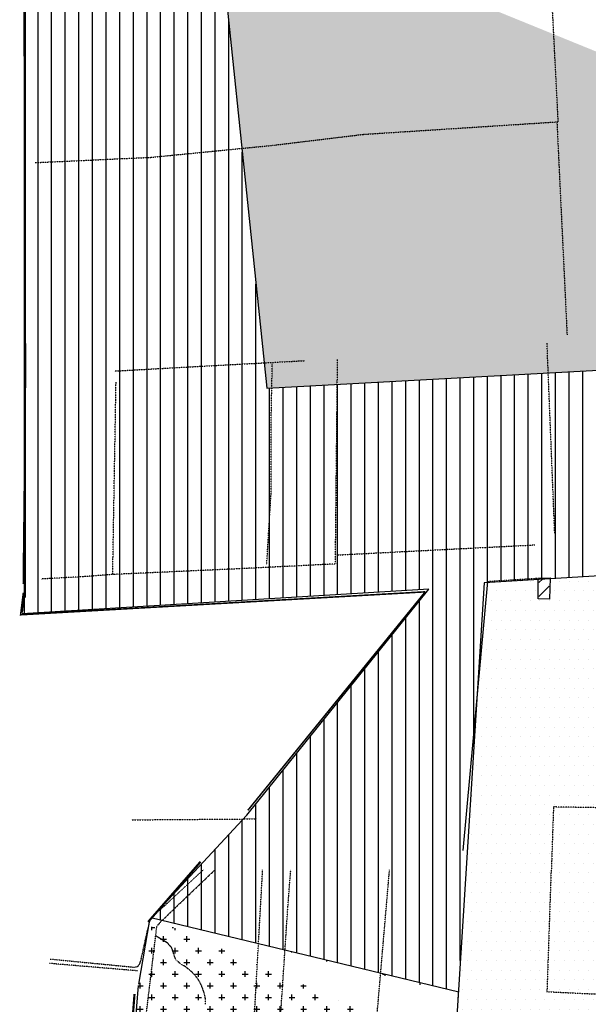
# Model space of a CAD drawing. Extents: x 4572 to 38710, y 4828 to 75013.
# Drawn here: x 7422 to 9249, y 15015 to 18180 of the extents above; entities that cross this region are included whole.
import ezdxf

# ---------------------------------------------------------------- set-up
doc = ezdxf.new("R2010")
doc.units = 0
doc.header["$MEASUREMENT"] = 0
doc.linetypes.add('P_5', pattern=[0.375002, 0.046875, -0.070313, 0.117188, -0.070313, 0.070313])
for name, color, linetype in [('3', 7, 'CONTINUOUS'), ('8', 7, 'CONTINUOUS'), ('BASE', 7, 'CONTINUOUS'), ('CONFINE', 7, 'CONTINUOUS'), ('CONFINI', 7, 'CONTINUOUS'), ('EDIFICI', 7, 'CONTINUOUS')]:
    doc.layers.add(name, color=color, linetype=linetype)

msp = doc.modelspace()

# ---------------------------------------------------------------- hatches: boundary and pattern name
at = {"layer": 'EDIFICI', "ltscale": 1000}
h = msp.add_hatch(dxfattribs=at)
h.set_pattern_fill('DOTS', color=256, scale=500, style=0)
edge = h.paths.add_edge_path()
edge.add_line((9230, 19038.1), (9850.2, 19078.3))
edge.add_line((9884.2, 18537.5), (9849.3, 19078.3))
edge.add_line((9230.8, 19039.7), (9269.4, 18501.2))
edge.add_line((8784.9, 18474.1), (8773.6, 18485.4))
edge.add_line((8773.6, 18473.5), (8773.6, 18613.6))
edge.add_line((9269.4, 18501.2), (8773.6, 18473.5))
edge.add_line((8773.6, 18613.6), (8052.7, 18574.5))
edge.add_line((11370.7, 18680.6), (9884.2, 18537.5))
edge.add_line((11366.1, 18679.3), (11484.6, 17839.6))
edge.add_line((11484.6, 17839.6), (11493.3, 17174))
edge.add_line((8052.7, 18574.5), (8215.8, 16995.7))
edge.add_line((8215.8, 16995.7), (11493.3, 17174))
h = msp.add_hatch(dxfattribs=at)
h.set_pattern_fill('DOTS', color=256, scale=500, style=0)
edge = h.paths.add_edge_path()
edge.add_line((10501.4, 16465.4), (8914.2, 16369.5))
edge.add_line((10505, 14295.6), (10501.4, 16465.4))
edge.add_line((8914.2, 16369.5), (8800.7, 14573.4))
edge.add_line((10433.5, 14227.7), (10505, 14295.6))
edge.add_line((10322.7, 14163.5), (10433.5, 14227.7))
edge.add_line((10183.3, 14120.6), (10322.7, 14163.5))
edge.add_line((10062.3, 14124.5), (10183.3, 14120.6))
edge.add_line((9955.7, 14145.9), (10039.9, 14130.1))
edge.add_line((9871.5, 14169.5), (9955.7, 14145.9))
edge.add_line((8800.7, 14573.4), (9871.5, 14169.5))
h = msp.add_hatch(dxfattribs=at)
h.set_pattern_fill('CROSS', color=256, scale=150, style=0)
edge = h.paths.add_edge_path()
edge.add_line((7806.3, 15085.9), (7787.5, 14874.4))
edge.add_line((7787.5, 14874.4), (8819.9, 14865))
edge.add_line((7853.4, 15292.6), (7806.3, 15085.9))
edge.add_line((7843.1, 15294.7), (8833.1, 15055.5))
edge.add_line((8819.9, 14865), (8829.3, 15048.3))

# ---------------------------------------------------------------- linework, layer by layer
at = {"layer": '3', "color": 1, "linetype": 'P_5'}
msp.add_polyline3d([(8924.9, 16374.4, 0), (9087.5, 16384.8, 0)], dxfattribs=at)
at = {"layer": '8', "color": 4, "linetype": 'Continuous'}
msp.add_polyline3d([(9087.5, 16318.6, 0), (9087.5, 16384.5, 0), (9126.3, 16385.5, 0), (9124, 16317.6, 0), (9087.5, 16318.6, 0)], dxfattribs=at)
at = {"layer": 'BASE', "color": 1, "linetype": 'P_5'}
for points in [[(7471.5, 17720.3, 0), (7843.5, 17737.2, 0), (8235, 17775.8, 0), (8526.3, 17811.1, 0), (9152.5, 17851.4, 0), (9109.8, 18687.5, 0)], [(9148.3, 17849.1, 0), (9180.8, 17167, 0)], [(9141.3, 16526.2, 0), (9116.5, 17139.7, 0)], [(8442.4, 17087, 0), (8435.6, 16436.7, 0)], [(7728.1, 17050.5, 0), (7968.6, 17063.9, 0), (8337.4, 17083.8, 0)], [(8215.9, 16428.1, 0), (8230.2, 16661.1, 0), (8230.2, 16894.3, 0), (8233.8, 17073.3, 0)], [(7721.1, 16396.5, 0), (7731.8, 17014.2, 0)], [(8440.1, 16459.3, 0), (9076.8, 16491.8, 0)], [(8440.1, 16430.6, 0), (8131.3, 16415.1, 0), (7724.9, 16396.8, 0), (7638, 16390.1, 0), (7491, 16382, 0)], [(9327.8, 15447.8, 0), (9333.7, 15646.2, 0), (9137.3, 15649.6, 0), (9130.4, 15447.8, 0)], [(7782.7, 15608.2, 0), (8182.6, 15611.2, 0)], [(7520.1, 15160.9, 0), (7789.8, 15134.7, 0), (7796.7, 15135.7, 0), (7802.7, 15138.2, 0), (7808.2, 15146.3, 0), (7811.6, 15155.9, 0), (7830.6, 15242.3, 0), (7841.6, 15286.1, 0), (7854, 15303.1, 0), (7898.2, 15341.4, 0), (8013, 15447.8, 0)], [(7814.2, 14860.3, 0), (7863, 15266.4, 0), (7874.7, 15279.6, 0), (7927.5, 15330.5, 0), (8050.1, 15447.8, 0)], [(8170.9, 14880.3, 0), (8202.9, 15447.8, 0)], [(8252.8, 14860.3, 0), (8283.6, 15324.3, 0), (8293.3, 15447.8, 0)], [(8544.2, 14675.7, 0), (8610.5, 15447.8, 0)], [(9129.6, 15447.8, 0), (9116.1, 15056, 0)], [(9116.1, 15056, 0), (9315.6, 15046.5, 0), (9327.5, 15447.8, 0)], [(8019.6, 15015.3, 0), (8018.7, 15035.4, 0), (8014.1, 15055.4, 0), (8006.7, 15074.9, 0), (7997.6, 15092.8, 0), (7985.7, 15109, 0), (7971.2, 15122.9, 0), (7955.6, 15135.6, 0), (7938.3, 15146.1, 0), (7923.2, 15159.8, 0), (7916.9, 15179.1, 0), (7910.3, 15198, 0), (7896.7, 15212.7, 0), (7860.6, 15234.4, 0)], [(7800.9, 15122.8, 0), (7517.6, 15146.8, 0)]]:
    msp.add_polyline3d(points, dxfattribs=at)
at = {"layer": 'CONFINE', "color": 4, "linetype": 'Continuous', "const_width": 7}
for points in [[(7834.9, 15280.1), (8003.3, 15473.5)], [(7710, 13988), (7791.2, 15048.6)]]:
    msp.add_lwpolyline(points, dxfattribs=at)
at = {"layer": 'CONFINI', "color": 4, "const_width": 5}
for points in [[(7432.2, 19307.4), (7441, 17034)], [(7441, 17034.4), (7433.8, 16366.1)], [(7434.1, 16338.4), (7425.2, 16267.2), (8725.1, 16340.9)], [(8725.1, 16340.9), (8155.3, 15638.9)]]:
    msp.add_lwpolyline(points, dxfattribs=at)
at = {"layer": 'EDIFICI', "ltscale": 1000}
for p, q in [((7787.5, 16291.4), (7787.5, 20029.5)), ((7831.3, 16294.1), (7831.3, 20034.1)), ((7875, 16296.7), (7875, 20038.6)), ((7481.3, 16272.7), (7481.3, 19997.7)), ((7525, 16275.4), (7525, 20002.2)), ((7568.8, 16278.1), (7568.8, 20006.8)), ((7612.5, 16280.7), (7612.5, 20011.3)), ((7656.3, 16283.4), (7656.3, 20015.9)), ((7700, 16286.1), (7700, 20020.4)), ((7743.8, 16288.7), (7743.8, 20025)), ((7437.5, 16270.1), (7437.5, 19993.2)), ((7918.8, 16299.4), (7918.8, 19914.1)), ((7962.5, 16302.1), (7962.5, 19475.4)), ((8006.2, 16304.7), (8006.2, 19038.8)), ((8050, 16307.4), (8050, 18635.8)), ((8052.7, 18574.5), (8215.8, 16995.7)), ((8093.8, 16310.1), (8093.8, 18177.2)), ((8137.5, 16312.7), (8137.5, 17753.7)), ((8181.3, 16315.4), (8181.3, 17330.1)), ((8215.8, 16995.7), (11493.3, 17174)), ((7440.4, 17036.9), (7435.3, 16533.6)), ((8750, 15075.6), (8750, 17024.8)), ((8793.8, 15065), (8793.8, 17027.2)), ((8837.5, 15156), (8837.5, 17029.5)), ((8881.3, 15847.7), (8881.3, 17031.9)), ((8925, 16370.2), (8925, 17034.3)), ((8968.8, 16372.8), (8968.8, 17036.7)), ((9012.5, 16375.5), (9012.5, 17039.1)), ((9056.3, 16378.1), (9056.3, 17041.4)), ((9100, 16380.7), (9100, 17043.8)), ((9143.8, 16383.4), (9143.8, 17046.2)), ((9187.5, 16386), (9187.5, 17048.6)), ((9231.3, 16388.7), (9231.3, 17051)), ((8225, 16318.1), (8225, 16996.2)), ((8268.8, 16320.7), (8268.8, 16998.6)), ((8312.5, 16323.4), (8312.5, 17001)), ((8356.3, 16326.1), (8356.3, 17003.4)), ((8400, 16328.7), (8400, 17005.7)), ((8443.8, 16331.4), (8443.8, 17008.1)), ((8487.5, 16334.1), (8487.5, 17010.5)), ((8531.3, 16336.7), (8531.3, 17012.9)), ((8575, 16339.4), (8575, 17015.3)), ((8618.8, 16342.1), (8618.8, 17017.6)), ((8662.5, 16344.7), (8662.5, 17020)), ((8706.3, 16347.4), (8706.3, 17022.4)), ((7435.3, 16325.2), (7430.2, 16274.4)), ((8706.3, 15086.1), (8706.3, 16311.4)), ((8662.5, 15096.7), (8662.5, 16257.1)), ((8618.8, 15107.3), (8618.8, 16202.7)), ((8575, 15117.9), (8575, 16148.4)), ((8531.3, 15128.4), (8531.3, 16094)), ((8487.5, 15139), (8487.5, 16039.7)), ((8443.8, 15149.6), (8443.8, 15985.3)), ((8400, 15160.2), (8400, 15931)), ((8356.3, 15170.7), (8356.3, 15876.6)), ((8312.5, 15181.3), (8312.5, 15822.3)), ((8268.8, 15191.9), (8268.8, 15767.9)), ((8225, 15202.5), (8225, 15713.6)), ((8181.3, 15213), (8181.3, 15659.2)), ((8137.5, 15223.6), (8137.5, 15607.3)), ((8093.8, 15234.2), (8093.8, 15560.3)), ((8050, 15244.7), (8050, 15513.3)), ((8006.2, 15255.3), (8006.2, 15466.3)), ((7962.5, 15265.9), (7962.5, 15419.3)), ((7918.8, 15276.5), (7918.8, 15372.2)), ((7875, 15287), (7875, 15325.2)), ((7838.8, 15286.7), (7803.7, 15080.6))]:
    msp.add_line(p, q, dxfattribs=at)
at = {"layer": 'EDIFICI'}
for p, q in [((7441.4, 16323.2), (7441.3, 19082.4)), ((10501.4, 16465.4), (8914.2, 16369.5)), ((8914.2, 16369.5), (8800.7, 14573.4)), ((8736.7, 16349.3), (7430.7, 16269.7)), ((8152.1, 15623), (8736.7, 16349.3)), ((7843.1, 15291), (8152.1, 15623)), ((7772.7, 14702.2), (7804, 15076.1))]:
    msp.add_line(p, q, dxfattribs=at)
at = {"layer": 'EDIFICI', "color": 1}
msp.add_line((8924.9, 16374.4), (8846.5, 15510.1), dxfattribs=at)
at = {"layer": 'EDIFICI', "color": 1, "linetype": 'Continuous'}
for p, q in [((9090.3, 16370.4), (9101.4, 16381.5)), ((9123.5, 16359.4), (9090.3, 16326.2))]:
    msp.add_line(p, q, dxfattribs=at)
at = {"layer": 'EDIFICI', "ltscale": 1000}
msp.add_lwpolyline([(7843.1, 15294.7), (8833.1, 15055.5)], dxfattribs=at)

doc.saveas('drawing.dxf')
